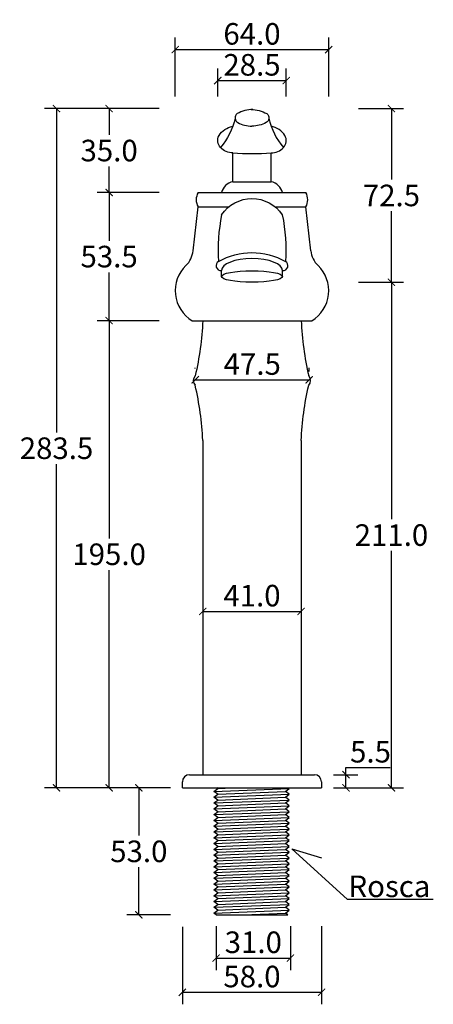
# Model space of a CAD drawing. Units: inches. Extents: x -385 to 355, y -167 to 503.
# Drawn here: x -97 to 76, y 91 to 502 of the extents above; entities that cross this region are included whole.
import ezdxf

# ---------------------------------------------------------------- set-up
doc = ezdxf.new("R2010")
doc.units = ezdxf.units.IN
doc.header["$MEASUREMENT"] = 0
doc.layers.add('Cota', color=14, linetype='Continuous')
doc.layers.add('TEXTO', color=7, linetype='Continuous')
doc.styles.get("Standard").update_dxf_attribs({"font": 'arial.ttf'})
doc.dimstyles.get("Standard").update_dxf_attribs({"dimtxt": 0.18, "dimasz": 0.18, "dimexe": 0.18, "dimexo": 0.0625, "dimgap": 0.09, "dimtad": 0, "dimtih": 1, "dimtoh": 1, "dimdec": 4, "dimzin": 0, "dimdsep": 46, "dimtxsty": 'Standard', "dimcen": 0.09, "dimadec": 0, "dimazin": 0, "dimtfac": 1, "dimtdec": 4, "dimtofl": 0, "dimtmove": 0, "dimatfit": 3, "dimfxl": 1, "dimtolj": 1, "dimtzin": 0, "dimarcsym": 0})

# ---------------------------------------------------------------- blocks, each defined once
blk = doc.blocks.new('_ArchTick')
at = {"color": 0, "linetype": 'ByBlock', "const_width": 0.15}
blk.add_lwpolyline([(-0.5, -0.5), (0.5, 0.5)], dxfattribs=at)
blk = doc.blocks.new('*D236')
at = {"layer": 'Cota', "lineweight": -2, "transparency": 16777216}
for p, q in [((-38.69, 376.39), (-64.56, 376.39)), ((-59.56, 376.39), (-59.56, 285.49)), ((-59.56, 181.39), (-59.56, 272.3)), ((-34, 181.39), (-64.56, 181.39))]:
    blk.add_line(p, q, dxfattribs=at)
at = {"layer": 'Defpoints', "color": 0}
for p in [(-59.56, 376.39), (-33.69, 376.39), (-29, 181.39)]:
    blk.add_point(p, dxfattribs=at)
at = {"layer": 'Cota', "lineweight": -2, "transparency": 16777216, "xscale": 3, "yscale": 3, "zscale": 3}
for p, rotation in [((-59.56, 376.39), 90), ((-59.56, 181.39), 270)]:
    blk.add_blockref('_ArchTick', p, dxfattribs=dict(at, rotation=rotation))
at = {"layer": 'Cota', "color": 7, "transparency": 16777216, "insert": (-59.56, 278.89), "char_height": 9, "attachment_point": 5}
blk.add_mtext('\\A1;195.0', dxfattribs=at)
blk = doc.blocks.new('*D237')
at = {"layer": 'Cota', "lineweight": -2, "transparency": 16777216}
for p, q in [((-38.69, 429.89), (-64.56, 429.89)), ((-59.56, 429.89), (-59.56, 409.74)), ((-59.56, 376.39), (-59.56, 396.54)), ((-38.69, 376.39), (-64.56, 376.39))]:
    blk.add_line(p, q, dxfattribs=at)
at = {"layer": 'Defpoints', "color": 0}
for p in [(-59.56, 429.89), (-33.69, 429.89), (-33.69, 376.39)]:
    blk.add_point(p, dxfattribs=at)
at = {"layer": 'Cota', "lineweight": -2, "transparency": 16777216, "xscale": 3, "yscale": 3, "zscale": 3}
for p, rotation in [((-59.56, 429.89), 90), ((-59.56, 376.39), 270)]:
    blk.add_blockref('_ArchTick', p, dxfattribs=dict(at, rotation=rotation))
at = {"layer": 'Cota', "color": 7, "transparency": 16777216, "insert": (-59.56, 403.14), "char_height": 9, "attachment_point": 5}
blk.add_mtext('\\A1;53.5', dxfattribs=at)
blk = doc.blocks.new('*D238')
at = {"layer": 'Cota', "lineweight": -2, "transparency": 16777216}
for p, q in [((-38.69, 464.91), (-64.56, 464.91)), ((-59.56, 464.91), (-59.56, 454)), ((-59.56, 429.89), (-59.56, 440.8)), ((-38.69, 429.89), (-64.56, 429.89))]:
    blk.add_line(p, q, dxfattribs=at)
at = {"layer": 'Defpoints', "color": 0}
for p in [(-59.56, 464.91), (-33.69, 464.91), (-33.69, 429.89)]:
    blk.add_point(p, dxfattribs=at)
at = {"layer": 'Cota', "lineweight": -2, "transparency": 16777216, "xscale": 3, "yscale": 3, "zscale": 3}
for p, rotation in [((-59.56, 464.91), 90), ((-59.56, 429.89), 270)]:
    blk.add_blockref('_ArchTick', p, dxfattribs=dict(at, rotation=rotation))
at = {"layer": 'Cota', "color": 7, "transparency": 16777216, "insert": (-59.56, 447.4), "char_height": 9, "attachment_point": 5}
blk.add_mtext('\\A1;35.0', dxfattribs=at)
blk = doc.blocks.new('*D239')
at = {"layer": 'Cota', "lineweight": -2, "transparency": 16777216}
for p, q in [((-47.79, 464.91), (-86.5, 464.91)), ((-81.5, 464.91), (-81.5, 329.75)), ((-81.5, 181.39), (-81.5, 316.55)), ((-34, 181.39), (-86.5, 181.39))]:
    blk.add_line(p, q, dxfattribs=at)
at = {"layer": 'Defpoints', "color": 0}
for p in [(-42.79, 464.91), (-81.5, 181.39), (-29, 181.39)]:
    blk.add_point(p, dxfattribs=at)
at = {"layer": 'Cota', "lineweight": -2, "transparency": 16777216, "xscale": 3, "yscale": 3, "zscale": 3}
for p, rotation in [((-81.5, 464.91), 90), ((-81.5, 181.39), 270)]:
    blk.add_blockref('_ArchTick', p, dxfattribs=dict(at, rotation=rotation))
at = {"layer": 'Cota', "color": 7, "transparency": 16777216, "insert": (-81.5, 323.15), "char_height": 9, "attachment_point": 5}
blk.add_mtext('\\A1;283.5', dxfattribs=at)
blk = doc.blocks.new('*D240')
at = {"layer": 'Cota', "lineweight": -2, "transparency": 16777216}
for p, q in [((44.38, 392.42), (63.15, 392.42)), ((58.15, 392.42), (58.15, 293.5)), ((58.15, 181.39), (58.15, 280.31)), ((34, 181.39), (63.15, 181.39))]:
    blk.add_line(p, q, dxfattribs=at)
at = {"layer": 'Defpoints', "color": 0}
for p in [(39.38, 392.42), (29, 181.39), (58.15, 181.39)]:
    blk.add_point(p, dxfattribs=at)
at = {"layer": 'Cota', "lineweight": -2, "transparency": 16777216, "xscale": 3, "yscale": 3, "zscale": 3}
for p, rotation in [((58.15, 392.42), 90), ((58.15, 181.39), 270)]:
    blk.add_blockref('_ArchTick', p, dxfattribs=dict(at, rotation=rotation))
at = {"layer": 'Cota', "color": 7, "transparency": 16777216, "insert": (58.15, 286.9), "char_height": 9, "attachment_point": 5}
blk.add_mtext('\\A1;211.0', dxfattribs=at)
blk = doc.blocks.new('*D241')
at = {"layer": 'Cota', "lineweight": -2, "transparency": 16777216}
for p, q in [((44.38, 464.91), (63.15, 464.91)), ((58.15, 464.91), (58.15, 435.26)), ((58.15, 392.42), (58.15, 422.07)), ((44.38, 392.42), (63.15, 392.42))]:
    blk.add_line(p, q, dxfattribs=at)
at = {"layer": 'Defpoints', "color": 0}
for p in [(39.38, 464.91), (58.15, 464.91), (39.38, 392.42)]:
    blk.add_point(p, dxfattribs=at)
at = {"layer": 'Cota', "lineweight": -2, "transparency": 16777216, "xscale": 3, "yscale": 3, "zscale": 3}
for p, rotation in [((58.15, 464.91), 90), ((58.15, 392.42), 270)]:
    blk.add_blockref('_ArchTick', p, dxfattribs=dict(at, rotation=rotation))
at = {"layer": 'Cota', "color": 7, "transparency": 16777216, "insert": (58.15, 428.66), "char_height": 9, "attachment_point": 5}
blk.add_mtext('\\A1;72.5', dxfattribs=at)
blk = doc.blocks.new('*D242')
at = {"layer": 'Cota', "lineweight": -2, "transparency": 16777216}
for p, q in [((-14.95, 123.7), (-14.95, 105.35)), ((16.05, 123.7), (16.05, 105.35)), ((-14.95, 110.35), (16.05, 110.35))]:
    blk.add_line(p, q, dxfattribs=at)
at = {"layer": 'Defpoints', "color": 0}
for p in [(-14.95, 128.7), (16.05, 128.7), (16.05, 110.35)]:
    blk.add_point(p, dxfattribs=at)
at = {"layer": 'Cota', "lineweight": -2, "transparency": 16777216, "xscale": 3, "yscale": 3, "zscale": 3, "rotation": 180}
blk.add_blockref('_ArchTick', (-14.95, 110.35), dxfattribs=at)
at = {"layer": 'Cota', "lineweight": -2, "transparency": 16777216, "xscale": 3, "yscale": 3, "zscale": 3}
blk.add_blockref('_ArchTick', (16.05, 110.35), dxfattribs=at)
at = {"layer": 'Cota', "color": 7, "transparency": 16777216, "insert": (0.55, 116.94), "char_height": 9, "attachment_point": 5}
blk.add_mtext('\\A1;31.0', dxfattribs=at)
blk = doc.blocks.new('*D243')
at = {"layer": 'Cota', "lineweight": -2, "transparency": 16777216}
for p, q in [((-34, 181.39), (-52.18, 181.39)), ((-47.18, 181.39), (-47.18, 161.49)), ((-47.18, 128.39), (-47.18, 148.29)), ((-34, 128.39), (-52.18, 128.39))]:
    blk.add_line(p, q, dxfattribs=at)
at = {"layer": 'Defpoints', "color": 0}
for p in [(-29, 181.39), (-47.18, 128.39), (-29, 128.39)]:
    blk.add_point(p, dxfattribs=at)
at = {"layer": 'Cota', "lineweight": -2, "transparency": 16777216, "xscale": 3, "yscale": 3, "zscale": 3}
for p, rotation in [((-47.18, 181.39), 90), ((-47.18, 128.39), 270)]:
    blk.add_blockref('_ArchTick', p, dxfattribs=dict(at, rotation=rotation))
at = {"layer": 'Cota', "color": 7, "transparency": 16777216, "insert": (-47.18, 154.89), "char_height": 9, "attachment_point": 5}
blk.add_mtext('\\A1;53.0', dxfattribs=at)
blk = doc.blocks.new('*D255')
at = {"layer": 'Cota', "lineweight": -2}
for p, q in [((39.19, 186.89), (39.19, 189.89)), ((39.19, 189.89), (57.64, 189.89)), ((34, 186.89), (44.19, 186.89)), ((39.19, 181.39), (39.19, 186.89)), ((34, 181.39), (44.19, 181.39))]:
    blk.add_line(p, q, dxfattribs=at)
at = {"layer": 'Defpoints', "color": 0}
for p in [(29, 186.89), (39.19, 186.89), (29, 181.39)]:
    blk.add_point(p, dxfattribs=at)
at = {"layer": 'Cota', "lineweight": -2, "xscale": 3, "yscale": 3, "zscale": 3}
for p, rotation in [((39.19, 186.89), 90), ((39.19, 181.39), 270)]:
    blk.add_blockref('_ArchTick', p, dxfattribs=dict(at, rotation=rotation))
at = {"layer": 'Cota', "color": 7, "insert": (49.42, 196.47), "char_height": 9, "attachment_point": 5}
blk.add_mtext('\\A1;5.5', dxfattribs=at)
blk = doc.blocks.new('*D244')
at = {"layer": 'Cota', "lineweight": -2, "transparency": 16777216}
for p, q in [((-29, 123.39), (-29, 91.05)), ((29, 123.7), (29, 91.05)), ((-29, 96.05), (29, 96.05))]:
    blk.add_line(p, q, dxfattribs=at)
at = {"layer": 'Defpoints', "color": 0}
for p in [(-29, 128.39), (29, 128.7), (29, 96.05)]:
    blk.add_point(p, dxfattribs=at)
at = {"layer": 'Cota', "lineweight": -2, "transparency": 16777216, "xscale": 3, "yscale": 3, "zscale": 3, "rotation": 180}
blk.add_blockref('_ArchTick', (-29, 96.05), dxfattribs=at)
at = {"layer": 'Cota', "lineweight": -2, "transparency": 16777216, "xscale": 3, "yscale": 3, "zscale": 3}
blk.add_blockref('_ArchTick', (29, 96.05), dxfattribs=at)
at = {"layer": 'Cota', "color": 7, "transparency": 16777216, "insert": (0, 102.64), "char_height": 9, "attachment_point": 5}
blk.add_mtext('\\A1;58.0', dxfattribs=at)
blk = doc.blocks.new('*D245')
at = {"layer": 'Cota', "lineweight": -2, "transparency": 16777216}
for p, q in [((-14.25, 469.91), (-14.25, 481.59)), ((14.25, 469.91), (14.25, 481.59)), ((-14.25, 476.59), (14.25, 476.59))]:
    blk.add_line(p, q, dxfattribs=at)
at = {"layer": 'Defpoints', "color": 0}
for p in [(14.25, 476.59), (-14.25, 464.91), (14.25, 464.91)]:
    blk.add_point(p, dxfattribs=at)
at = {"layer": 'Cota', "lineweight": -2, "transparency": 16777216, "xscale": 3, "yscale": 3, "zscale": 3, "rotation": 180}
blk.add_blockref('_ArchTick', (-14.25, 476.59), dxfattribs=at)
at = {"layer": 'Cota', "lineweight": -2, "transparency": 16777216, "xscale": 3, "yscale": 3, "zscale": 3}
blk.add_blockref('_ArchTick', (14.25, 476.59), dxfattribs=at)
at = {"layer": 'Cota', "color": 7, "transparency": 16777216, "insert": (0, 483.18), "char_height": 9, "attachment_point": 5}
blk.add_mtext('\\A1;28.5', dxfattribs=at)
blk = doc.blocks.new('*D246')
at = {"layer": 'Cota', "lineweight": -2, "transparency": 16777216}
for p, q in [((-32, 470.03), (-32, 494.52)), ((32, 469.91), (32, 494.52)), ((-32, 489.52), (32, 489.52))]:
    blk.add_line(p, q, dxfattribs=at)
at = {"layer": 'Defpoints', "color": 0}
for p in [(32, 489.52), (-32, 465.03), (32, 464.91)]:
    blk.add_point(p, dxfattribs=at)
at = {"layer": 'Cota', "lineweight": -2, "transparency": 16777216, "xscale": 3, "yscale": 3, "zscale": 3, "rotation": 180}
blk.add_blockref('_ArchTick', (-32, 489.52), dxfattribs=at)
at = {"layer": 'Cota', "lineweight": -2, "transparency": 16777216, "xscale": 3, "yscale": 3, "zscale": 3}
blk.add_blockref('_ArchTick', (32, 489.52), dxfattribs=at)
at = {"layer": 'Cota', "color": 7, "transparency": 16777216, "insert": (0, 496.11), "char_height": 9, "attachment_point": 5}
blk.add_mtext('\\A1;64.0', dxfattribs=at)
blk = doc.blocks.new('*D250')
at = {"layer": 'Cota', "lineweight": -2, "transparency": 16777216}
for p, q in [((-23.63, 356.38), (-23.63, 356.72)), ((23.85, 355.22), (23.85, 356.72)), ((-23.63, 351.72), (23.85, 351.72))]:
    blk.add_line(p, q, dxfattribs=at)
at = {"layer": 'Defpoints', "color": 0}
for p in [(-23.63, 351.38), (23.85, 351.72), (23.85, 350.22)]:
    blk.add_point(p, dxfattribs=at)
at = {"layer": 'Cota', "lineweight": -2, "transparency": 16777216, "xscale": 3, "yscale": 3, "zscale": 3, "rotation": 180}
blk.add_blockref('_ArchTick', (-23.63, 351.72), dxfattribs=at)
at = {"layer": 'Cota', "lineweight": -2, "transparency": 16777216, "xscale": 3, "yscale": 3, "zscale": 3}
blk.add_blockref('_ArchTick', (23.85, 351.72), dxfattribs=at)
at = {"layer": 'Cota', "color": 7, "transparency": 16777216, "insert": (0.11, 358.3), "char_height": 9, "attachment_point": 5}
blk.add_mtext('\\A1;47.5', dxfattribs=at)
blk = doc.blocks.new('*D251')
at = {"layer": 'Cota', "lineweight": -2, "transparency": 16777216}
for p, q in [((-20.5, 255.04), (20.5, 255.04)), ((-20.5, 251.63), (-20.5, 250.04)), ((20.5, 251.63), (20.5, 250.04))]:
    blk.add_line(p, q, dxfattribs=at)
at = {"layer": 'Defpoints', "color": 0}
for p in [(-20.5, 256.63), (20.5, 256.63), (20.5, 255.04)]:
    blk.add_point(p, dxfattribs=at)
at = {"layer": 'Cota', "lineweight": -2, "transparency": 16777216, "xscale": 3, "yscale": 3, "zscale": 3, "rotation": 180}
blk.add_blockref('_ArchTick', (-20.5, 255.04), dxfattribs=at)
at = {"layer": 'Cota', "lineweight": -2, "transparency": 16777216, "xscale": 3, "yscale": 3, "zscale": 3}
blk.add_blockref('_ArchTick', (20.5, 255.04), dxfattribs=at)
at = {"layer": 'Cota', "color": 7, "transparency": 16777216, "insert": (0, 261.63), "char_height": 9, "attachment_point": 5}
blk.add_mtext('\\A1;41.0', dxfattribs=at)
blk = doc.blocks.new('HTC0306  - VF')
for p, q in [((-24.54, 224.13), (-22.5, 242.5)), ((24.54, 224.13), (22.5, 242.5)), ((-20.5, 195), (20.5, 195)), ((-26, 5.5), (26, 5.5)), ((-29, 0), (-29, 2.5)), ((29, 2.5), (29, 0))]:
    blk.add_line(p, q)
for points in [[(-7.03, 279.49, -0.116337), (-13.08, 267.26, -1.082075)], [(-6.15, 281.41, 0.527718), (-5.93, 277.68, 0.112938), (0, 276.16, 0.112938)], [(0.33, 283.15, 0.135379), (-6.15, 281.41)], [(-0.33, 283.15, -0.135379), (6.15, 281.41)], [(6.15, 281.41, -0.527718), (5.93, 277.68, -0.112938), (0, 276.16, -0.112938)], [(7.03, 279.49, 0.116337), (13.08, 267.26, 1.082075)], [(-8, 265, -0.20521), (-13.08, 267.26, -0.335634), (-13.74, 272.27, -0.212954), (-8.02, 276.13, -0.212954)], [(8, 265, 0.20521), (13.08, 267.26, 0.335634), (13.74, 272.27, 0.212954), (8.02, 276.13, 0.212954)], [(-8, 265, 0.034387), (8, 265, -0.148735)], [(-12.65, 239.18, -0.537622), (12.65, 239.18, 1)], [(-12.65, 239.18, 0.067791), (-13.95, 219.74, -21.219105)], [(12.65, 239.18, -0.067791), (13.95, 219.74, 21.219105)], [(-13.95, 219.74, -0.263411), (13.95, 219.74, 0.225435)], [(-20.5, 195, -0.044476), (-23.67, 171.96, -7)], [(20.5, 195, 0.044476), (23.67, 171.96, 7)], [(-20.5, 145, 0.044476), (-23.67, 168.04, 7)], [(20.5, 145, -0.044476), (23.67, 168.04, -7)]]:
    blk.add_lwpolyline(points, format="xyb")
for points in [[(-8, 253), (-8, 265)], [(8, 253), (8, 265)], [(-8, 253), (8, 253)], [(-22.5, 248.5), (22.5, 248.5)], [(-22.5, 242.5), (-9.67, 242.5)], [(9.67, 242.5), (22.5, 242.5)], [(-12.75, 213.44), (-12.75, 215.93)], [(12.75, 213.49), (12.75, 215.93)], [(-25, 195), (25, 195)], [(-20.5, 145), (-20.5, 5.5)], [(20.5, 145), (20.5, 5.5)], [(-29, 0), (29, 0)], [(-17, 0), (17, 0)], [(-14.28, -0.27), (-14.64, 0)], [(15.54, -0.27), (15.18, 0)], [(-15.9, -1.48), (-14.28, -0.27)], [(-14.28, -2.68), (-15.9, -1.48)], [(-15.9, -3.89), (-14.28, -2.68)], [(-14.28, -5.1), (-15.9, -3.89)], [(13.93, -1.48), (15.54, -0.27)], [(15.54, -2.68), (13.93, -1.48)], [(13.93, -3.89), (15.54, -2.68)], [(15.54, -5.1), (13.93, -3.89)], [(-15.9, -6.31), (-14.28, -5.1)], [(-14.28, -7.52), (-15.9, -6.31)], [(-15.9, -8.73), (-14.28, -7.52)], [(13.93, -6.31), (15.54, -5.1)], [(15.54, -7.52), (13.93, -6.31)], [(13.93, -8.73), (15.54, -7.52)], [(-14.28, -9.94), (-15.9, -8.73)], [(-15.9, -11.15), (-14.28, -9.94)], [(-14.28, -12.36), (-15.9, -11.15)], [(15.54, -9.94), (13.93, -8.73)], [(13.93, -11.15), (15.54, -9.94)], [(15.54, -12.36), (13.93, -11.15)], [(-15.9, -13.57), (-14.28, -12.36)], [(-14.28, -14.77), (-15.9, -13.57)], [(-15.9, -15.98), (-14.28, -14.77)], [(-14.28, -17.19), (-15.9, -15.98)], [(13.93, -13.57), (15.54, -12.36)], [(15.54, -14.77), (13.93, -13.57)], [(13.93, -15.98), (15.54, -14.77)], [(15.54, -17.19), (13.93, -15.98)], [(-15.9, -18.4), (-14.28, -17.19)], [(-14.28, -19.61), (-15.9, -18.4)], [(-15.9, -20.82), (-14.28, -19.61)], [(13.93, -18.4), (15.54, -17.19)], [(15.54, -19.61), (13.93, -18.4)], [(13.93, -20.82), (15.54, -19.61)], [(-14.28, -22.03), (-15.9, -20.82)], [(-15.9, -23.24), (-14.28, -22.03)], [(-14.28, -24.45), (-15.9, -23.24)], [(-15.9, -25.66), (-14.28, -24.45)], [(15.54, -22.03), (13.93, -20.82)], [(13.93, -23.24), (15.54, -22.03)], [(15.54, -24.45), (13.93, -23.24)], [(13.93, -25.66), (15.54, -24.45)], [(-14.28, -26.86), (-15.9, -25.66)], [(-15.9, -28.07), (-14.28, -26.86)], [(-14.28, -29.28), (-15.9, -28.07)], [(15.54, -26.86), (13.93, -25.66)], [(13.93, -28.07), (15.54, -26.86)], [(15.54, -29.28), (13.93, -28.07)], [(-15.9, -30.49), (-14.28, -29.28)], [(-14.28, -31.7), (-15.9, -30.49)], [(-15.9, -32.91), (-14.28, -31.7)], [(13.93, -30.49), (15.54, -29.28)], [(15.54, -31.7), (13.93, -30.49)], [(13.93, -32.91), (15.54, -31.7)], [(-14.28, -34.12), (-15.9, -32.91)], [(-15.9, -35.33), (-14.28, -34.12)], [(-14.28, -36.54), (-15.9, -35.33)], [(-15.9, -37.75), (-14.28, -36.54)], [(15.54, -34.12), (13.93, -32.91)], [(13.93, -35.33), (15.54, -34.12)], [(15.54, -36.54), (13.93, -35.33)], [(13.93, -37.75), (15.54, -36.54)], [(-14.28, -38.95), (-15.9, -37.75)], [(-15.9, -40.16), (-14.28, -38.95)], [(-14.28, -41.37), (-15.9, -40.16)], [(15.54, -38.95), (13.93, -37.75)], [(13.93, -40.16), (15.54, -38.95)], [(15.54, -41.37), (13.93, -40.16)], [(-15.9, -42.58), (-14.28, -41.37)], [(-14.28, -43.79), (-15.9, -42.58)], [(-15.9, -45), (-14.28, -43.79)], [(-15.9, -45), (-14.28, -43.79)], [(-14.28, -46.21), (-15.9, -45)], [(13.93, -42.58), (15.54, -41.37)], [(15.54, -43.79), (13.93, -42.58)], [(13.93, -45), (15.54, -43.79)], [(13.93, -45), (15.54, -43.79)], [(15.54, -46.21), (13.93, -45)], [(-15.9, -47.42), (-14.28, -46.21)], [(-14.28, -48.63), (-15.9, -47.42)], [(-15.9, -49.84), (-14.28, -48.63)], [(13.93, -47.42), (15.54, -46.21)], [(15.54, -48.63), (13.93, -47.42)], [(13.93, -49.84), (15.54, -48.63)], [(-14.28, -51.05), (-15.9, -49.84)], [(-15.9, -52.25), (-14.28, -51.05)], [(-14.9, -53), (-15.9, -52.25)], [(-14.9, -53), (14.92, -53)], [(15.54, -51.05), (13.93, -49.84)], [(13.93, -52.25), (15.54, -51.05)], [(14.92, -53), (13.93, -52.25)]]:
    blk.add_lwpolyline(points)
at = {"color": 252}
for points in [[(-14.28, -0.27), (-8.07, 0)], [(-15.9, -1.48), (15.54, -0.27)], [(-15.9, -3.89), (15.54, -2.68)], [(-14.28, -2.68), (13.93, -1.48)], [(-14.28, -5.1), (13.93, -3.89)], [(-15.9, -6.31), (15.54, -5.1)], [(-15.9, -8.73), (15.54, -7.52)], [(-14.28, -7.52), (13.93, -6.31)], [(-15.9, -11.15), (15.54, -9.94)], [(-14.28, -9.94), (13.93, -8.73)], [(-14.28, -12.36), (13.93, -11.15)], [(-15.9, -13.57), (15.54, -12.36)], [(-15.9, -15.98), (15.54, -14.77)], [(-14.28, -14.77), (13.93, -13.57)], [(-14.28, -17.19), (13.93, -15.98)], [(-15.9, -18.4), (15.54, -17.19)], [(-15.9, -20.82), (15.54, -19.61)], [(-14.28, -19.61), (13.93, -18.4)], [(-15.9, -23.24), (15.54, -22.03)], [(-15.9, -25.66), (15.54, -24.45)], [(-14.28, -22.03), (13.93, -20.82)], [(-14.28, -24.45), (13.93, -23.24)], [(-15.9, -28.07), (15.54, -26.86)], [(-14.28, -26.86), (13.93, -25.66)], [(-14.28, -29.28), (13.93, -28.07)], [(-15.9, -30.49), (15.54, -29.28)], [(-15.9, -32.91), (15.54, -31.7)], [(-14.28, -31.7), (13.93, -30.49)], [(-15.9, -35.33), (15.54, -34.12)], [(-15.9, -37.75), (15.54, -36.54)], [(-14.28, -34.12), (13.93, -32.91)], [(-14.28, -36.54), (13.93, -35.33)], [(-15.9, -40.16), (15.54, -38.95)], [(-14.28, -38.95), (13.93, -37.75)], [(-14.28, -41.37), (13.93, -40.16)], [(-15.9, -42.58), (15.54, -41.37)], [(-15.9, -45), (15.54, -43.79)], [(-15.9, -45), (15.54, -43.79)], [(-14.28, -43.79), (13.93, -42.58)], [(-14.28, -46.21), (13.93, -45)], [(-15.9, -47.42), (15.54, -46.21)], [(-15.9, -49.84), (15.54, -48.63)], [(-14.28, -48.63), (13.93, -47.42)], [(-15.9, -52.25), (15.54, -51.05)], [(-14.28, -51.05), (13.93, -49.84)], [(-3.48, -53), (13.93, -52.25)]]:
    blk.add_lwpolyline(points, dxfattribs=at)
for centre, radius, start, end in [((-6.45, 246.61), 6.58, 103.6178, 163.2859), ((6.45, 246.61), 6.58, 16.7141, 76.3822), ((-16.88, 245.5), 6.37, 151.9275, 208.0725), ((16.88, 245.5), 6.37, 331.9275, 28.0725), ((-34.48, 225.23), 10, 314.0337, 353.6598), ((34.48, 225.23), 10, 186.3402, 225.9663), ((-17.34, 207.5), 14.66, 134.0337, 238.4977), ((-12.94, 217.96), 2.04, 119.4232, 275.404), ((12.94, 217.96), 2.04, 264.596, 60.5768), ((17.34, 207.5), 14.66, 301.5023, 45.9663), ((-21.62, 169.99), 2.84, 136.0979, 224.0715), ((21.65, 170), 2.81, 315.9022, 44.0978), ((-26, 2.5), 3, 90, 180), ((26, 2.5), 3, 0, 90)]:
    blk.add_arc(centre, radius, start, end)
blk.add_ellipse((0, 215.93), major_axis=(-12.75, 0), ratio=0.390073, start_param=3.141593, end_param=6.283185)
blk.add_ellipse((0, 213.44), major_axis=(-12.75, 0), ratio=0.189305)

msp = doc.modelspace()

# ---------------------------------------------------------------- linework, layer by layer
at = {"layer": 'Cota'}
msp.add_lwpolyline([(75.59, 134.83), (39.84, 134.83), (16.65, 156.01), (28.92, 152.21)], dxfattribs=at)

# ---------------------------------------------------------------- block references
msp.add_blockref('HTC0306  - VF', (0, 181.39))

# ---------------------------------------------------------------- texts
at = {"layer": 'TEXTO', "insert": (40.23, 144.79), "char_height": 9, "width": 134.6136, "attachment_point": 1}
msp.add_mtext('Rosca', dxfattribs=at)

# ---------------------------------------------------------------- dimensions: what is measured, and where the dimension line sits
at = {"layer": 'Cota'}
for base, p1, p2, picture, middle in [((32, 489.52), (-32, 465.03), (32, 464.91), '*D246', (0, 496.11)), ((14.25, 476.59), (-14.25, 464.91), (14.25, 464.91), '*D245', (0, 483.18)), ((23.85, 351.72), (-23.63, 351.38), (23.85, 350.22), '*D250', (0.11, 358.3)), ((20.5, 255.04), (-20.5, 256.63), (20.5, 256.63), '*D251', (0, 261.63)), ((29, 96.05), (-29, 128.39), (29, 128.7), '*D244', (0, 102.64)), ((16.05, 110.35), (-14.95, 128.7), (16.05, 128.7), '*D242', (0.55, 116.94))]:
    dim = msp.add_linear_dim(base=base, p1=p1, p2=p2, dimstyle='Standard', override={"dimtxt": 9, "dimasz": 3, "dimexe": 5, "dimexo": 5, "dimgap": 2, "dimtad": 1, "dimdec": 1, "dimblk1": 'ArchTick', "dimblk2": 'ArchTick', "dimsah": 1, "dimclrd": 256, "dimclre": 256, "dimclrt": 7}, dxfattribs=at)
    dim.commit()
    dim.dimension.update_dxf_attribs({"geometry": picture, "text_midpoint": middle})
for base, p1, p2, picture, middle in [((-81.5, 181.39), (-42.79, 464.91), (-29, 181.39), '*D239', (-81.5, 323.15)), ((-59.56, 464.91), (-33.69, 429.89), (-33.69, 464.91), '*D238', (-59.56, 447.4)), ((58.15, 464.91), (39.38, 392.42), (39.38, 464.91), '*D241', (58.15, 428.66)), ((-59.56, 429.89), (-33.69, 376.39), (-33.69, 429.89), '*D237', (-59.56, 403.14)), ((58.15, 181.39), (39.38, 392.42), (29, 181.39), '*D240', (58.15, 286.9)), ((-59.56, 376.39), (-29, 181.39), (-33.69, 376.39), '*D236', (-59.56, 278.89)), ((39.19, 186.89), (29, 181.39), (29, 186.89), '*D255', (49.42, 196.47)), ((-47.18, 128.39), (-29, 181.39), (-29, 128.39), '*D243', (-47.18, 154.89))]:
    dim = msp.add_linear_dim(base=base, p1=p1, p2=p2, angle=90, dimstyle='Standard', override={"dimtxt": 9, "dimasz": 3, "dimexe": 5, "dimexo": 5, "dimgap": 2, "dimtad": 1, "dimdec": 1, "dimblk1": 'ArchTick', "dimblk2": 'ArchTick', "dimsah": 1, "dimclrd": 256, "dimclre": 256, "dimclrt": 7}, dxfattribs=at)
    dim.commit()
    dim.dimension.update_dxf_attribs({"geometry": picture, "text_midpoint": middle})

doc.saveas('drawing.dxf')
